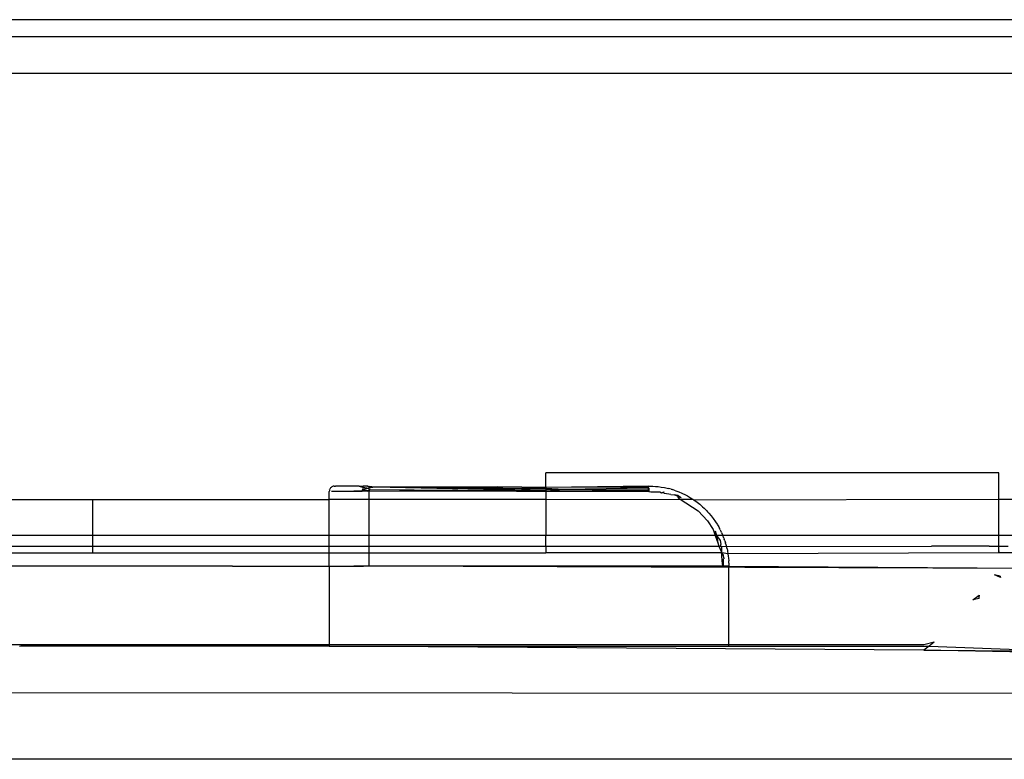
# Model space of a CAD drawing. Extents: x -47 to 39, y -50 to 54.
# Drawn here: x -36 to -35, y 38 to 39 of the extents above; entities that cross this region are included whole.
import ezdxf

# ---------------------------------------------------------------- set-up
doc = ezdxf.new("R2010")
doc.units = 0
doc.header["$MEASUREMENT"] = 0
doc.layers.get('0').update_dxf_attribs({"linetype": 'CONTINUOUS'})

msp = doc.modelspace()

# ---------------------------------------------------------------- linework, layer by layer
for p, q in [((-22.3526, 38.6801), (-36.7387, 38.6801)), ((-22.3526, 38.6546), (-42.4904, 38.6546)), ((-22.3526, 38.6546), (-36.7387, 38.6546)), ((-36.7387, 38.6012), (-22.3526, 38.6009)), ((-34.5376, 38.0108), (-35.2069, 38.0108)), ((-35.2069, 37.9889), (-35.2069, 38.0108)), ((-34.5376, 37.9719), (-34.5376, 38.0108)), ((-35.5248, 37.9886), (-35.5255, 37.9876)), ((-35.5239, 37.9893), (-35.5248, 37.9886)), ((-35.5239, 37.9893), (-35.523, 37.99)), ((-35.522, 37.9905), (-35.523, 37.99)), ((-35.5209, 37.9909), (-35.522, 37.9905)), ((-35.5197, 37.9911), (-35.5209, 37.9909)), ((-35.5197, 37.9911), (-35.5178, 37.9911)), ((-35.5149, 37.9911), (-35.5178, 37.9911)), ((-35.5106, 37.9911), (-35.5149, 37.9911)), ((-35.5035, 37.9911), (-35.5106, 37.9911)), ((-35.5005, 37.9911), (-35.5035, 37.9911)), ((-35.4827, 37.9911), (-35.5005, 37.9911)), ((-35.4827, 37.9911), (-35.4775, 37.9896)), ((-35.4827, 37.9911), (-35.4767, 37.9911)), ((-35.4767, 37.9911), (-35.4775, 37.9896)), ((-35.4775, 37.9896), (-35.4678, 37.988)), ((-35.4703, 37.9911), (-35.4767, 37.9911)), ((-35.4703, 37.9911), (-35.4678, 37.9907)), ((-35.4678, 37.9896), (-35.4703, 37.9911)), ((-35.4601, 37.9896), (-35.4678, 37.9907)), ((-35.4601, 37.9896), (-35.4678, 37.9896)), ((-35.4601, 37.9896), (-35.4678, 37.988)), ((-35.2777, 37.9903), (-35.4601, 37.9896)), ((-35.2069, 37.9874), (-35.4601, 37.9896)), ((-35.2069, 37.9863), (-35.4601, 37.9896)), ((-35.2069, 37.9844), (-35.4601, 37.9896)), ((-35.2069, 37.9889), (-35.2777, 37.9903)), ((-35.0544, 37.9911), (-35.2069, 37.9889)), ((-35.0544, 37.9898), (-35.2069, 37.9889)), ((-35.2069, 37.9889), (-35.2069, 37.9874)), ((-35.1795, 37.9862), (-35.0553, 37.989)), ((-35.0553, 37.989), (-35.0555, 37.9879)), ((-35.0544, 37.9911), (-35.0486, 37.991)), ((-35.0486, 37.991), (-35.0448, 37.9907)), ((-35.0448, 37.9907), (-35.0428, 37.9906)), ((-35.0428, 37.9906), (-35.0408, 37.9904)), ((-35.0408, 37.9904), (-35.0365, 37.9898)), ((-35.0365, 37.9898), (-35.0313, 37.9889)), ((-35.0313, 37.9889), (-35.0257, 37.9876)), ((-35.5267, 37.9844), (-35.5268, 37.9833)), ((-35.5268, 37.9716), (-35.5268, 37.9833)), ((-35.5265, 37.9855), (-35.5267, 37.9844)), ((-35.5265, 37.9855), (-35.5261, 37.9866)), ((-35.5255, 37.9876), (-35.5261, 37.9866)), ((-35.5234, 37.9836), (-35.4904, 37.9836)), ((-35.4736, 37.9836), (-35.4904, 37.9836)), ((-35.4904, 37.9836), (-35.478, 37.9836)), ((-35.4779, 37.9859), (-35.478, 37.9848)), ((-35.478, 37.9848), (-35.478, 37.9836)), ((-35.4779, 37.987), (-35.4678, 37.988)), ((-35.4779, 37.987), (-35.4779, 37.9859)), ((-35.4779, 37.9859), (-35.4678, 37.9848)), ((-35.4707, 37.9833), (-35.4736, 37.9836)), ((-35.4678, 37.9836), (-35.4707, 37.9833)), ((-35.4678, 37.9859), (-35.4678, 37.988)), ((-35.4678, 37.9848), (-35.4678, 37.9859)), ((-35.4678, 37.9848), (-35.4665, 37.9859)), ((-35.4678, 37.9859), (-35.4665, 37.9859)), ((-35.4678, 37.9836), (-35.4678, 37.9848)), ((-35.2069, 37.983), (-35.4678, 37.9836)), ((-35.4678, 37.9716), (-35.4678, 37.9836)), ((-35.4665, 37.9859), (-35.2069, 37.983)), ((-35.4665, 37.9859), (-35.2069, 37.9844)), ((-35.2069, 37.9874), (-35.2069, 37.9863)), ((-35.1795, 37.9862), (-35.2069, 37.9874)), ((-35.2069, 37.9863), (-35.2069, 37.9844)), ((-35.1795, 37.9862), (-35.2069, 37.9863)), ((-35.2069, 37.9844), (-35.1795, 37.9862)), ((-35.2069, 37.9844), (-35.2069, 37.983)), ((-35.0558, 37.9833), (-35.2069, 37.983)), ((-35.2069, 37.983), (-35.2069, 37.9715)), ((-35.0555, 37.9879), (-35.1795, 37.9862)), ((-35.1795, 37.9862), (-35.0557, 37.9847)), ((-35.1795, 37.9862), (-35.0557, 37.9858)), ((-35.0557, 37.9847), (-35.0558, 37.9833)), ((-35.0544, 37.9833), (-35.0558, 37.9833)), ((-35.0555, 37.9879), (-35.0557, 37.9858)), ((-35.0544, 37.9863), (-35.0557, 37.9847)), ((-35.0557, 37.9858), (-35.0557, 37.9847)), ((-35.0557, 37.9847), (-35.0544, 37.9852)), ((-35.0544, 37.9883), (-35.0555, 37.9879)), ((-35.0544, 37.9883), (-35.0544, 37.9863)), ((-35.0544, 37.9863), (-35.0544, 37.9852)), ((-35.0544, 37.9852), (-35.0544, 37.9833)), ((-35.0544, 37.9833), (-35.0515, 37.9829)), ((-35.0515, 37.9829), (-35.0382, 37.9825)), ((-35.0382, 37.9825), (-35.0357, 37.9814)), ((-35.0357, 37.9814), (-35.0326, 37.9827)), ((-35.0357, 37.9814), (-35.0328, 37.9815)), ((-35.0326, 37.9827), (-35.0328, 37.9815)), ((-35.0316, 37.9802), (-35.0328, 37.9815)), ((-35.0223, 37.9789), (-35.0316, 37.9802)), ((-35.0214, 37.9864), (-35.0257, 37.9876)), ((-35.0223, 37.9789), (-35.0167, 37.9783)), ((-35.0214, 37.9864), (-35.0201, 37.986)), ((-35.0172, 37.9851), (-35.0201, 37.986)), ((-35.0172, 37.9851), (-35.0146, 37.9842)), ((-35.0112, 37.9773), (-35.0167, 37.9783)), ((-35.0167, 37.9783), (-35.0116, 37.9763)), ((-35.0146, 37.9842), (-35.0105, 37.9827)), ((-35.0116, 37.9763), (-35.0121, 37.9752)), ((-35.0121, 37.9752), (-35.0066, 37.9741)), ((-35.0116, 37.9763), (-35.0115, 37.974)), ((-35.0115, 37.974), (-35.0081, 37.9718)), ((-35.0112, 37.9773), (-35.0066, 37.9741)), ((-35.0105, 37.9827), (-35.0092, 37.9821)), ((-35.0092, 37.9821), (-35.007, 37.9812)), ((-35.007, 37.9812), (-35.0039, 37.9798)), ((-35.0039, 37.9798), (-35.0024, 37.9791)), ((-35.0024, 37.9791), (-34.9987, 37.9772)), ((-34.9987, 37.9772), (-34.9977, 37.9767)), ((-34.9977, 37.9767), (-34.993, 37.9739)), ((-34.993, 37.9739), (-34.9896, 37.9718)), ((-36.7387, 37.9716), (-35.8762, 37.9715)), ((-35.8762, 37.9715), (-35.5268, 37.9716)), ((-35.8762, 37.9182), (-35.8762, 37.9715)), ((-35.4678, 37.9716), (-35.5268, 37.9716)), ((-35.5268, 37.9182), (-35.5268, 37.9716)), ((-35.4678, 37.9182), (-35.4678, 37.9716)), ((-35.2069, 37.9715), (-35.4678, 37.9716)), ((-35.2069, 37.9715), (-35.0081, 37.9718)), ((-35.2069, 37.9715), (-35.2069, 37.9182)), ((-35.0081, 37.9718), (-34.9818, 37.9548)), ((-35.0081, 37.9718), (-34.9896, 37.9718)), ((-34.9896, 37.9718), (-34.9882, 37.9709)), ((-34.9882, 37.9709), (-34.5376, 37.9719)), ((-34.9882, 37.9709), (-34.9834, 37.9675)), ((-34.9834, 37.9675), (-34.9795, 37.9643)), ((-34.9795, 37.9643), (-34.9766, 37.9619)), ((-34.9766, 37.9619), (-34.9751, 37.9605)), ((-34.9751, 37.9605), (-34.9731, 37.9587)), ((-34.5376, 37.9719), (-34.2376, 37.9715)), ((-34.5376, 37.9182), (-34.5376, 37.9719)), ((-34.9818, 37.9548), (-34.968, 37.9398)), ((-34.9731, 37.9587), (-34.9718, 37.9575)), ((-34.9718, 37.9575), (-34.9709, 37.9565)), ((-34.9709, 37.9565), (-34.9695, 37.9552)), ((-34.9695, 37.9552), (-34.9677, 37.9532)), ((-34.9677, 37.9532), (-34.9669, 37.9523)), ((-34.9669, 37.9523), (-34.9659, 37.9512)), ((-34.9659, 37.9512), (-34.9625, 37.9472)), ((-34.9625, 37.9472), (-34.9595, 37.9434)), ((-34.968, 37.9398), (-34.9596, 37.927)), ((-34.9595, 37.9434), (-34.9562, 37.9386)), ((-34.9562, 37.9386), (-34.9538, 37.9349)), ((-34.9538, 37.9349), (-34.9531, 37.9337)), ((-34.9531, 37.9337), (-34.9513, 37.9308)), ((-34.9513, 37.9308), (-34.9502, 37.9287)), ((-22.3526, 37.9182), (-42.4904, 37.9182)), ((-35.8762, 37.9182), (-36.7387, 37.9182)), ((-35.8762, 37.9026), (-35.8762, 37.9182)), ((-35.5268, 37.9182), (-35.8762, 37.9182)), ((-35.5268, 37.9026), (-35.5268, 37.9182)), ((-35.4678, 37.9182), (-35.5268, 37.9182)), ((-35.4678, 37.9026), (-35.4678, 37.9182)), ((-35.2069, 37.9182), (-35.4678, 37.9182)), ((-34.9564, 37.9182), (-35.2069, 37.9182)), ((-35.2069, 37.9022), (-35.2069, 37.9182)), ((-34.9596, 37.927), (-34.9564, 37.9182)), ((-34.9568, 37.9252), (-34.9545, 37.9182)), ((-34.9564, 37.9182), (-34.9525, 37.9073)), ((-34.9545, 37.9182), (-34.9564, 37.9182)), ((-34.9545, 37.9182), (-34.9491, 37.9107)), ((-34.9545, 37.9182), (-34.9525, 37.9073)), ((-34.9531, 37.9182), (-34.9545, 37.9182)), ((-34.9453, 37.9182), (-34.9531, 37.9182)), ((-34.9491, 37.9266), (-34.9502, 37.9287)), ((-34.9491, 37.9266), (-34.9476, 37.9235)), ((-34.9471, 37.9225), (-34.9476, 37.9235)), ((-34.9471, 37.9225), (-34.9453, 37.9182)), ((-34.9437, 37.9143), (-34.9453, 37.9182)), ((-34.5376, 37.9182), (-34.9453, 37.9182)), ((-34.2381, 37.9182), (-34.5376, 37.9182)), ((-34.5376, 37.9022), (-34.5376, 37.9182)), ((-36.7387, 37.9026), (-35.8762, 37.9026)), ((-35.8762, 37.8927), (-35.8762, 37.9026)), ((-35.8762, 37.9026), (-35.5268, 37.9026)), ((-35.5268, 37.8927), (-35.5268, 37.9026)), ((-35.5268, 37.9026), (-35.4678, 37.9026)), ((-35.4678, 37.8927), (-35.4678, 37.9026)), ((-35.4678, 37.9026), (-35.2069, 37.9022)), ((-35.2069, 37.9022), (-34.9513, 37.9026)), ((-35.2069, 37.9022), (-35.2069, 37.8927)), ((-34.9525, 37.9073), (-34.9513, 37.9026)), ((-34.9513, 37.9026), (-34.9474, 37.8934)), ((-34.9513, 37.9026), (-34.9494, 37.9026)), ((-34.9482, 37.9053), (-34.9494, 37.9026)), ((-34.9494, 37.9026), (-34.9476, 37.9026)), ((-34.9491, 37.9107), (-34.9482, 37.9053)), ((-34.9476, 37.9026), (-34.9471, 37.8999)), ((-34.9476, 37.9026), (-34.9398, 37.9017)), ((-34.9437, 37.9143), (-34.9432, 37.9128)), ((-34.9423, 37.9103), (-34.9432, 37.9128)), ((-34.9423, 37.9103), (-34.9414, 37.9073)), ((-34.9411, 37.9063), (-34.9414, 37.9073)), ((-34.9411, 37.9063), (-34.9398, 37.9017)), ((-34.9398, 37.9017), (-34.6371, 37.9026)), ((-34.9391, 37.8986), (-34.9398, 37.9017)), ((-34.5516, 37.9026), (-34.6371, 37.9026)), ((-34.5516, 37.9026), (-34.5376, 37.9022)), ((-34.5376, 37.9022), (-34.5235, 37.9026)), ((-34.5376, 37.8957), (-34.5376, 37.9022)), ((-36.7387, 37.8927), (-35.8762, 37.8927)), ((-35.8762, 37.8927), (-35.5268, 37.8927)), ((-35.5268, 37.873), (-35.5268, 37.8927)), ((-35.5268, 37.8927), (-35.4678, 37.8927)), ((-35.4678, 37.873), (-35.4678, 37.8927)), ((-35.4678, 37.8927), (-35.2069, 37.8927)), ((-34.9489, 37.8927), (-35.2069, 37.8927)), ((-34.9474, 37.8934), (-34.9489, 37.8927)), ((-34.9471, 37.8999), (-34.9474, 37.8934)), ((-34.9466, 37.8884), (-34.9474, 37.8934)), ((-34.9461, 37.8927), (-34.9474, 37.8934)), ((-34.9461, 37.881), (-34.9466, 37.8884)), ((-34.9461, 37.8927), (-34.945, 37.8893)), ((-34.9377, 37.8912), (-34.9461, 37.8927)), ((-34.9432, 37.884), (-34.945, 37.8893)), ((-34.9391, 37.8986), (-34.9386, 37.8961)), ((-34.9386, 37.8961), (-34.9383, 37.8948)), ((-34.9383, 37.8948), (-34.9377, 37.8912)), ((-34.5376, 37.8927), (-34.9377, 37.8912)), ((-34.9377, 37.8912), (-34.9372, 37.8876)), ((-34.9372, 37.8876), (-34.9369, 37.8846)), ((-34.5376, 37.8957), (-34.5376, 37.8946)), ((-34.5376, 37.8927), (-34.5376, 37.8957)), ((-34.2384, 37.8927), (-34.5376, 37.8927)), ((-35.7083, 37.873), (-36.0336, 37.8728)), ((-35.6697, 37.8729), (-35.7083, 37.873)), ((-35.6697, 37.8729), (-35.5268, 37.873)), ((-35.5268, 37.873), (-35.5268, 37.7568)), ((-35.5268, 37.873), (-35.4904, 37.873)), ((-35.4904, 37.873), (-35.4877, 37.873)), ((-35.4866, 37.873), (-35.4904, 37.873)), ((-35.4877, 37.873), (-35.4849, 37.873)), ((-35.4866, 37.873), (-35.4877, 37.873)), ((-35.4838, 37.873), (-35.4866, 37.873)), ((-35.4849, 37.873), (-35.4838, 37.873)), ((-35.4764, 37.873), (-35.4849, 37.873)), ((-35.4838, 37.873), (-35.4764, 37.873)), ((-35.4678, 37.873), (-35.4764, 37.873)), ((-34.9455, 37.873), (-35.4678, 37.873)), ((-34.3682, 37.8689), (-35.4678, 37.873)), ((-34.9442, 37.873), (-34.9461, 37.881)), ((-34.9455, 37.873), (-34.9461, 37.881)), ((-34.9455, 37.873), (-34.9442, 37.873)), ((-34.9432, 37.884), (-34.9443, 37.8839)), ((-34.9442, 37.873), (-34.9443, 37.8839)), ((-34.9442, 37.873), (-34.9426, 37.873)), ((-34.9415, 37.873), (-34.9442, 37.873)), ((-34.9426, 37.873), (-34.9415, 37.873)), ((-34.9363, 37.873), (-34.9415, 37.873)), ((-34.9369, 37.8846), (-34.9365, 37.8807)), ((-34.9364, 37.8775), (-34.9365, 37.8807)), ((-34.9364, 37.8775), (-34.9363, 37.8752)), ((-34.9363, 37.8752), (-34.9363, 37.873)), ((-34.9363, 37.7568), (-34.9363, 37.873)), ((-34.9363, 37.873), (-34.3682, 37.8689)), ((-34.5353, 37.8579), (-34.5436, 37.8602)), ((-34.5352, 37.8563), (-34.5436, 37.8602)), ((-34.5353, 37.8579), (-34.5352, 37.8563)), ((-34.576, 37.8234), (-34.5664, 37.83)), ((-34.5664, 37.83), (-34.5664, 37.8284)), ((-34.5666, 37.8251), (-34.576, 37.8234)), ((-34.5666, 37.8251), (-34.5664, 37.8284)), ((-35.5268, 37.7568), (-36.064, 37.7568)), ((-35.5268, 37.7568), (-35.5268, 37.7549)), ((-34.9363, 37.7568), (-35.5268, 37.7568)), ((-34.9363, 37.7549), (-34.9363, 37.7568)), ((-34.6483, 37.7568), (-34.9363, 37.7568)), ((-34.6329, 37.7606), (-34.6483, 37.7568)), ((-34.6329, 37.7606), (-34.6404, 37.7549)), ((-35.9826, 37.7547), (-35.9845, 37.7543)), ((-35.9805, 37.7549), (-35.9826, 37.7547)), ((-35.5268, 37.7549), (-35.9805, 37.7549)), ((-35.5268, 37.7549), (-34.9363, 37.7549)), ((-34.6483, 37.749), (-35.5268, 37.7549)), ((-34.9363, 37.7549), (-34.6404, 37.7549)), ((-34.6404, 37.7549), (-34.6483, 37.749)), ((-34.6483, 37.749), (-34.4555, 37.7478)), ((-34.4568, 37.7451), (-34.6483, 37.749)), ((-34.6404, 37.7549), (-34.4555, 37.7478)), ((-34.4876, 37.6848), (-36.7387, 37.686)), ((-34.1095, 37.5876), (-36.7387, 37.5876))]:
    msp.add_line(p, q)

doc.saveas('drawing.dxf')
